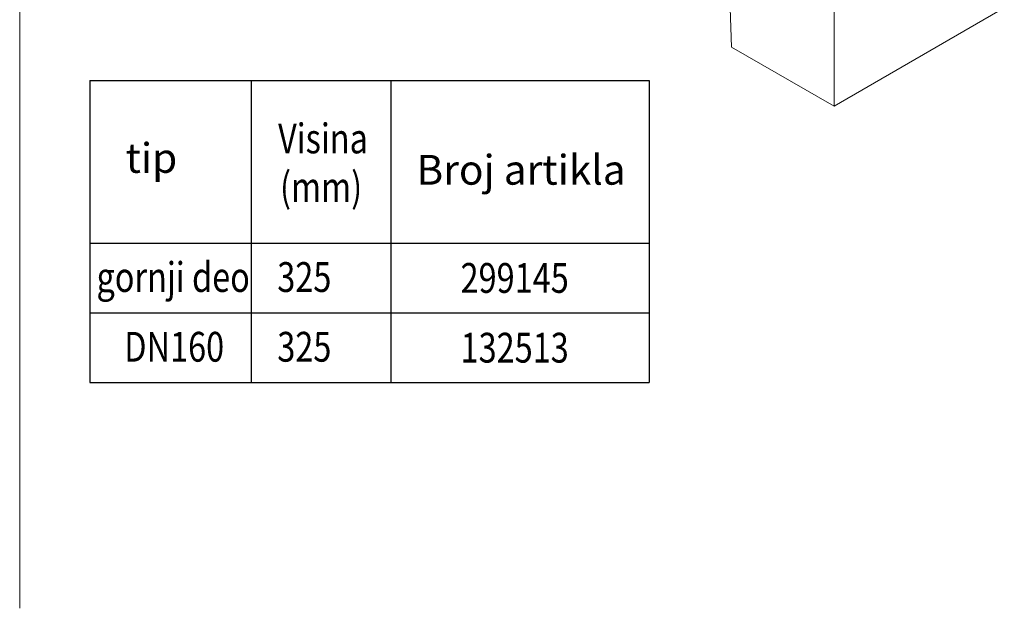
# Model space of a CAD drawing. Units: millimetres. Extents: x -8831 to -2685, y -334 to 3818.
# Drawn here: x -4906 to -3054, y -334 to 772 of the extents above; entities that cross this region are included whole.
import ezdxf
from ezdxf.enums import TextEntityAlignment as Align

# ---------------------------------------------------------------- set-up
doc = ezdxf.new("R2010")
doc.units = ezdxf.units.MM
doc.layers.get('0').update_dxf_attribs({"lineweight": 18})
doc.layers.add('tekst', color=152, linetype='Continuous')
doc.styles.add('ACO', font='trebuc.ttf', dxfattribs={"width": 0.8})

msp = doc.modelspace()

# ---------------------------------------------------------------- linework, layer by layer
msp.add_line((-4906.5, 3817.8), (-4906.5, -334.2))
at = {"color": 7, "linetype": 'Continuous', "lineweight": 18}
for p, q in [((-3585.8, 1254.3), (-3567.1, 720.9)), ((-3374, 609.5), (-3373.7, 1131.9)), ((-3053.7, 794.4), (-3374, 609.5)), ((-3374, 609.5), (-3567.1, 720.9))]:
    msp.add_line(p, q, dxfattribs=at)
at = {"layer": 'tekst'}
for p, q in [((-4774.4, 657.9), (-3722.1, 657.9)), ((-4774.4, 657.9), (-4774.4, 90.1)), ((-4471.1, 657.9), (-4471.1, 90.1)), ((-4207.8, 657.9), (-4207.8, 90.1)), ((-3722.1, 657.9), (-3722.1, 90.1)), ((-4774.4, 352.4), (-3722.1, 352.4)), ((-4774.4, 221.3), (-3722.1, 221.3)), ((-4774.4, 221.3), (-3722.1, 221.3)), ((-4774.4, 90.1), (-3722.1, 90.1)), ((-4774.4, 90.1), (-3722.1, 90.1))]:
    msp.add_line(p, q, dxfattribs=at)

# ---------------------------------------------------------------- texts
at = {"layer": 'tekst', "style": 'ACO', "width": 0.8}
for s, p in [('Visina', (-4420.3, 521)), ('(mm)', (-4416.6, 429.7)), ('gornji deo', (-4762, 260.5)), ('325', (-4421.8, 260.5)), ('DN160', (-4709.8, 129.4)), ('325', (-4421.8, 129.4))]:
    msp.add_text(s, height=56, dxfattribs=at).set_placement(p)
for s, p in [('299145', (-3975.1, 286.8)), ('132513', (-3975.1, 155.7))]:
    msp.add_text(s, height=56, dxfattribs=at).set_placement(p, align=Align.MIDDLE_CENTER)
at = {"layer": 'tekst', "char_height": 56, "attachment_point": 5, "style": 'ACO'}
for s, insert, width in [('tip', (-4658.6, 505.1), 303.973), ('{\\fTrebuchet MS|b0|i0|c238|p34;Broj artikla}', (-3963, 490.1), 463.666)]:
    msp.add_mtext(s, dxfattribs=dict(at, insert=insert, width=width))

doc.saveas('drawing.dxf')
